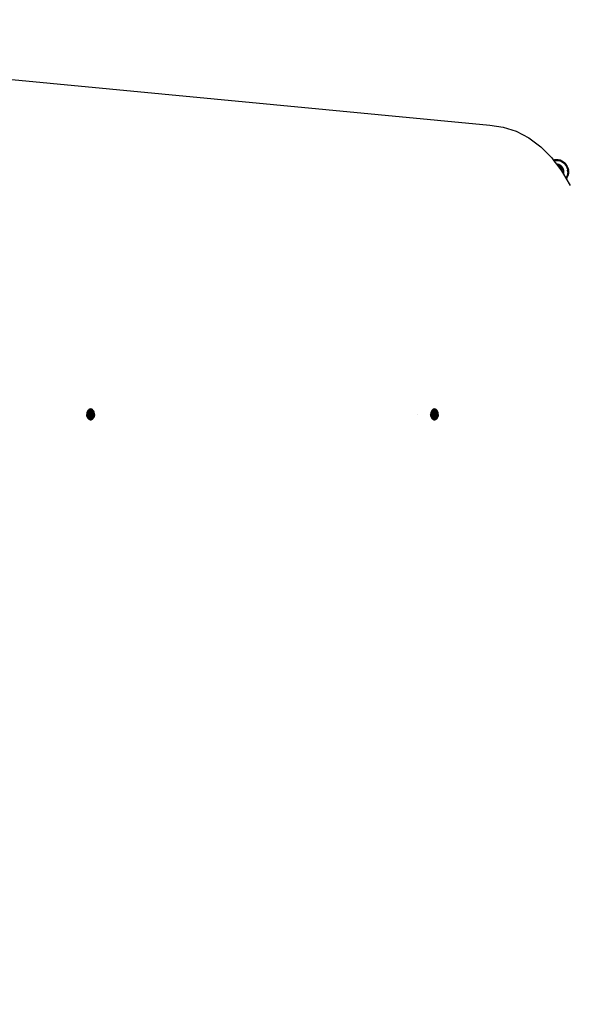
# Model space of a CAD drawing. Units: millimetres. Extents: x 22598 to 29374, y -7629 to 4.
# Drawn here: x 26838 to 27143, y -4048 to -3501 of the extents above; entities that cross this region are included whole.
import ezdxf

# ---------------------------------------------------------------- set-up
doc = ezdxf.new("R2010")
doc.units = ezdxf.units.MM
doc.layers.add('Strefa bezpieczna', color=8, linetype='Continuous')
doc.dimstyles.get("Standard").update_dxf_attribs({"dimtxt": 180, "dimasz": 200, "dimexe": 0.18, "dimexo": 0.0625, "dimgap": 200, "dimtad": 0, "dimtih": 1, "dimtoh": 1, "dimlfac": 0.001, "dimzin": 0, "dimdsep": 46, "dimtxsty": 'Standard', "dimcen": 0.09, "dimse1": 1, "dimse2": 1, "dimadec": 0, "dimazin": 0, "dimtfac": 1, "dimtdec": 4, "dimtofl": 0, "dimtmove": 0, "dimatfit": 3, "dimfxl": 1, "dimtolj": 1, "dimtzin": 0, "dimarcsym": 0})

# ---------------------------------------------------------------- blocks, each defined once
blk = doc.blocks.new('*D103')
at = {"layer": 'Defpoints', "color": 0}
for p in [(27910.74, -807.31), (27910.74, -3257.92), (25992.37, -4051.39)]:
    blk.add_point(p, dxfattribs=at)
at = {"layer": 'Strefa bezpieczna', "color": 0, "lineweight": -2}
for p, q in [((26192.37, -807.31), (26599.85, -807.31)), ((27710.74, -807.31), (27479.85, -807.31))]:
    blk.add_line(p, q, dxfattribs=at)
at = {"layer": 'Strefa bezpieczna', "color": 0}
for points in [[(26192.37, -773.98), (26192.37, -840.65), (25992.37, -807.31)], [(27710.74, -840.65), (27710.74, -773.98), (27910.74, -807.31)]]:
    blk.add_solid(points, dxfattribs=at)
at = {"layer": 'Strefa bezpieczna', "color": 0, "insert": (27039.85, -807.31), "char_height": 180, "attachment_point": 5}
blk.add_mtext('\\A1;1.92', dxfattribs=at)
blk = doc.blocks.new('*D104')
at = {"layer": 'Defpoints', "color": 0}
for p in [(26900.82, -1472.26), (22836.22, -7629.14), (27138.33, -7629.14)]:
    blk.add_point(p, dxfattribs=at)
at = {"layer": 'Strefa bezpieczna', "color": 0, "lineweight": -2}
for p, q in [((22836.22, -1672.26), (22836.22, -4260.7)), ((22836.22, -7429.14), (22836.22, -4840.7))]:
    blk.add_line(p, q, dxfattribs=at)
at = {"layer": 'Strefa bezpieczna', "color": 0}
for points in [[(22869.55, -1672.26), (22802.88, -1672.26), (22836.22, -1472.26)], [(22802.88, -7429.14), (22869.55, -7429.14), (22836.22, -7629.14)]]:
    blk.add_solid(points, dxfattribs=at)
at = {"layer": 'Strefa bezpieczna', "color": 0, "insert": (22836.22, -4550.7), "char_height": 180, "attachment_point": 5}
blk.add_mtext('\\A1;6.16', dxfattribs=at)
blk = doc.blocks.new('*D105')
at = {"layer": 'Defpoints', "color": 0}
for p in [(27114.67, -2783.62), (24032.85, -5665.54), (26431.86, -5665.54)]:
    blk.add_point(p, dxfattribs=at)
at = {"layer": 'Strefa bezpieczna', "color": 0, "lineweight": -2}
for p, q in [((24032.85, -2983.62), (24032.85, -3944.02)), ((24032.85, -5465.54), (24032.85, -4524.02))]:
    blk.add_line(p, q, dxfattribs=at)
at = {"layer": 'Strefa bezpieczna', "color": 0}
for points in [[(24066.18, -2983.62), (23999.51, -2983.62), (24032.85, -2783.62)], [(23999.51, -5465.54), (24066.18, -5465.54), (24032.85, -5665.54)]]:
    blk.add_solid(points, dxfattribs=at)
at = {"layer": 'Strefa bezpieczna', "color": 0, "insert": (24032.85, -4234.02), "char_height": 180, "attachment_point": 5}
blk.add_mtext('\\A1;2.88', dxfattribs=at)
blk = doc.blocks.new('*D109')
at = {"layer": 'Defpoints', "color": 0}
for p in [(29373.84, -113.72), (29373.84, -3334.99), (24705.86, -5197.72)]:
    blk.add_point(p, dxfattribs=at)
at = {"layer": 'Strefa bezpieczna', "color": 0, "lineweight": -2}
for p, q in [((24905.86, -113.72), (26569.85, -113.72)), ((29173.84, -113.72), (27509.85, -113.72))]:
    blk.add_line(p, q, dxfattribs=at)
at = {"layer": 'Strefa bezpieczna', "color": 0}
for points in [[(24905.86, -80.39), (24905.86, -147.05), (24705.86, -113.72)], [(29173.84, -147.05), (29173.84, -80.39), (29373.84, -113.72)]]:
    blk.add_solid(points, dxfattribs=at)
at = {"layer": 'Strefa bezpieczna', "color": 0, "insert": (27039.85, -113.72), "char_height": 180, "attachment_point": 5}
blk.add_mtext('\\A1;4.67', dxfattribs=at)

msp = doc.modelspace()

# ---------------------------------------------------------------- linework, layer by layer
for p, q in [((26675.571, -3519.05), (27098.874, -3559.414)), ((27098.874, -3559.414), (27106.319, -3560.376)), ((27106.319, -3560.376), (27113.61, -3562.718)), ((27113.61, -3562.718), (27120.618, -3566.399)), ((27120.618, -3566.399), (27127.222, -3571.355)), ((27127.222, -3571.355), (27133.306, -3577.499)), ((27133.306, -3577.499), (27134.51, -3579.092)), ((27134.245, -3578.742), (27134.803, -3578.612)), ((27134.245, -3578.742), (27134.803, -3578.612)), ((27134.248, -3578.745), (27134.803, -3578.612)), ((27134.248, -3578.745), (27134.803, -3578.612)), ((27134.254, -3578.753), (27135.86, -3578.534)), ((27134.254, -3578.753), (27135.86, -3578.534)), ((27134.254, -3578.754), (27135.86, -3578.548)), ((27134.254, -3578.754), (27135.86, -3578.548)), ((27134.256, -3578.756), (27135.86, -3578.572)), ((27134.279, -3578.787), (27135.86, -3578.548)), ((27134.281, -3578.789), (27135.86, -3578.572)), ((27134.281, -3578.789), (27135.86, -3578.572)), ((27134.283, -3578.792), (27135.86, -3578.605)), ((27134.283, -3578.792), (27135.86, -3578.605)), ((27135.86, -3578.646), (27134.286, -3578.795)), ((27134.322, -3578.844), (27135.86, -3578.605)), ((27134.325, -3578.848), (27135.86, -3578.646)), ((27134.325, -3578.848), (27135.86, -3578.646)), ((27134.329, -3578.853), (27135.86, -3578.694)), ((27134.379, -3578.919), (27135.86, -3578.694)), ((27134.384, -3578.925), (27135.86, -3578.747)), ((27134.44, -3579), (27135.86, -3578.747)), ((27134.446, -3579.008), (27135.86, -3578.805)), ((27134.453, -3579.017), (27135.86, -3578.866)), ((27134.463, -3579.03), (27134.866, -3579.007)), ((27134.51, -3579.092), (27134.866, -3579.007)), ((27134.51, -3579.092), (27135.986, -3581.046)), ((27134.803, -3578.612), (27135.86, -3578.529)), ((27134.803, -3578.612), (27135.86, -3578.529)), ((27134.803, -3578.612), (27135.86, -3578.534)), ((27135.86, -3578.534), (27134.803, -3578.612)), ((27134.866, -3579.007), (27135.86, -3578.866)), ((27134.866, -3579.007), (27135.86, -3578.929)), ((27135.86, -3578.646), (27134.992, -3578.803)), ((27136.917, -3578.612), (27135.86, -3578.529)), ((27136.917, -3578.612), (27135.86, -3578.529)), ((27137.605, -3578.772), (27135.86, -3578.534)), ((27136.917, -3578.612), (27135.86, -3578.534)), ((27137.605, -3578.772), (27135.86, -3578.534)), ((27135.86, -3578.534), (27136.917, -3578.612)), ((27137.605, -3578.772), (27135.86, -3578.548)), ((27135.86, -3578.548), (27137.595, -3578.811)), ((27135.86, -3578.548), (27137.605, -3578.772)), ((27135.86, -3578.572), (27137.595, -3578.811)), ((27135.86, -3578.572), (27135.86, -3578.605)), ((27135.86, -3578.605), (27135.86, -3578.572)), ((27135.86, -3578.572), (27137.595, -3578.811)), ((27135.86, -3578.572), (27137.605, -3578.772)), ((27135.86, -3578.605), (27135.86, -3578.646)), ((27137.578, -3578.872), (27135.86, -3578.605)), ((27137.595, -3578.811), (27135.86, -3578.605)), ((27137.595, -3578.811), (27135.86, -3578.605)), ((27135.86, -3578.646), (27135.86, -3578.605)), ((27135.86, -3578.646), (27137.578, -3578.872)), ((27135.86, -3578.646), (27137.557, -3578.952)), ((27135.86, -3578.646), (27135.86, -3578.694)), ((27135.86, -3578.694), (27135.86, -3578.646)), ((27135.86, -3578.646), (27137.578, -3578.872)), ((27135.86, -3578.646), (27137.595, -3578.811)), ((27135.86, -3578.694), (27135.86, -3578.747)), ((27137.557, -3578.952), (27135.86, -3578.694)), ((27137.578, -3578.872), (27135.86, -3578.694)), ((27135.86, -3578.747), (27137.557, -3578.952)), ((27135.86, -3578.747), (27137.532, -3579.045)), ((27135.86, -3578.747), (27135.86, -3578.805)), ((27135.86, -3578.805), (27137.532, -3579.045)), ((27135.86, -3578.805), (27135.86, -3578.866)), ((27137.532, -3579.045), (27135.86, -3578.866)), ((27135.86, -3578.866), (27136.854, -3579.007)), ((27135.86, -3578.866), (27135.86, -3578.929)), ((27135.86, -3578.929), (27136.854, -3579.007)), ((27136.525, -3581.088), (27135.986, -3581.046)), ((27135.986, -3581.046), (27138.764, -3584.724)), ((27136.525, -3581.088), (27136.123, -3581.227)), ((27136.525, -3581.088), (27136.206, -3581.338)), ((27136.437, -3581.643), (27136.525, -3581.088)), ((27137.173, -3581.244), (27136.525, -3581.088)), ((27136.854, -3579.007), (27137.824, -3579.24)), ((27137.532, -3579.045), (27136.854, -3579.007)), ((27137.173, -3581.244), (27136.861, -3582.205)), ((27137.605, -3578.772), (27136.917, -3578.612)), ((27137.948, -3578.859), (27136.917, -3578.612)), ((27137.948, -3578.859), (27136.917, -3578.612)), ((27137.605, -3578.772), (27136.917, -3578.612)), ((27137.789, -3581.499), (27137.173, -3581.244)), ((27137.789, -3581.499), (27137.201, -3582.654)), ((27137.492, -3583.04), (27138.358, -3581.847)), ((27137.557, -3578.952), (27137.532, -3579.045)), ((27137.532, -3579.045), (27139.09, -3579.691)), ((27137.532, -3579.045), (27137.824, -3579.24)), ((27137.578, -3578.872), (27137.557, -3578.952)), ((27137.557, -3578.952), (27139.138, -3579.607)), ((27137.567, -3578.913), (27137.578, -3578.872)), ((27137.595, -3578.811), (27137.578, -3578.872)), ((27137.578, -3578.872), (27137.595, -3578.811)), ((27137.578, -3578.872), (27139.18, -3579.535)), ((27137.578, -3578.872), (27139.18, -3579.535)), ((27137.605, -3578.772), (27137.595, -3578.811)), ((27137.595, -3578.811), (27137.605, -3578.772)), ((27137.595, -3578.811), (27139.212, -3579.48)), ((27137.595, -3578.811), (27139.212, -3579.48)), ((27139.232, -3579.446), (27137.605, -3578.772)), ((27137.948, -3578.859), (27137.605, -3578.772)), ((27137.605, -3578.772), (27139.232, -3579.446)), ((27137.605, -3578.772), (27137.948, -3578.859)), ((27138.358, -3581.847), (27137.789, -3581.499)), ((27137.824, -3579.24), (27138.746, -3579.621)), ((27138.927, -3579.265), (27137.948, -3578.859)), ((27138.927, -3579.265), (27137.948, -3578.859)), ((27138.865, -3582.281), (27138.358, -3581.847)), ((27138.746, -3579.621), (27139.596, -3580.143)), ((27139.09, -3579.691), (27138.746, -3579.621)), ((27139.831, -3579.819), (27138.927, -3579.265)), ((27138.927, -3579.265), (27139.232, -3579.446)), ((27139.831, -3579.819), (27138.927, -3579.265)), ((27139.232, -3579.446), (27138.927, -3579.265)), ((27139.138, -3579.607), (27139.09, -3579.691)), ((27139.09, -3579.691), (27140.428, -3580.717)), ((27139.09, -3579.691), (27139.596, -3580.143)), ((27139.18, -3579.535), (27139.138, -3579.607)), ((27139.138, -3579.607), (27140.496, -3580.649)), ((27139.159, -3579.572), (27139.18, -3579.535)), ((27139.212, -3579.48), (27139.18, -3579.535)), ((27139.18, -3579.535), (27139.212, -3579.48)), ((27139.18, -3579.535), (27140.555, -3580.59)), ((27139.18, -3579.535), (27140.555, -3580.59)), ((27139.232, -3579.446), (27139.212, -3579.48)), ((27139.212, -3579.48), (27139.232, -3579.446)), ((27139.212, -3579.48), (27140.6, -3580.546)), ((27139.212, -3579.48), (27140.6, -3580.546)), ((27140.628, -3580.517), (27139.232, -3579.446)), ((27139.232, -3579.446), (27139.831, -3579.819)), ((27140.638, -3580.508), (27139.232, -3579.446)), ((27139.232, -3579.446), (27140.628, -3580.517)), ((27139.232, -3579.446), (27139.831, -3579.819)), ((27139.596, -3580.143), (27140.355, -3580.79)), ((27140.428, -3580.717), (27139.596, -3580.143)), ((27140.638, -3580.508), (27139.831, -3579.819)), ((27140.638, -3580.508), (27139.831, -3579.819)), ((27140.628, -3580.517), (27139.831, -3579.819)), ((27140.428, -3580.717), (27140.355, -3580.79)), ((27140.355, -3580.79), (27141.003, -3581.549)), ((27140.496, -3580.649), (27140.428, -3580.717)), ((27140.428, -3580.717), (27141.455, -3582.055)), ((27140.555, -3580.59), (27140.496, -3580.649)), ((27140.496, -3580.649), (27141.538, -3582.007)), ((27140.525, -3580.62), (27140.555, -3580.59)), ((27140.6, -3580.546), (27140.555, -3580.59)), ((27140.555, -3580.59), (27140.6, -3580.546)), ((27140.555, -3580.59), (27141.61, -3581.966)), ((27140.555, -3580.59), (27141.61, -3581.966)), ((27140.628, -3580.517), (27140.6, -3580.546)), ((27140.6, -3580.546), (27140.628, -3580.517)), ((27140.6, -3580.546), (27141.665, -3581.934)), ((27140.6, -3580.546), (27141.665, -3581.934)), ((27141.7, -3581.914), (27140.628, -3580.517)), ((27140.628, -3580.517), (27141.326, -3581.314)), ((27140.628, -3580.517), (27141.7, -3581.914)), ((27141.326, -3581.314), (27140.638, -3580.508)), ((27141.326, -3581.314), (27140.638, -3580.508)), ((27140.638, -3580.508), (27141.7, -3581.914)), ((27141.003, -3581.549), (27141.524, -3582.399)), ((27141.003, -3581.549), (27141.455, -3582.055)), ((27141.7, -3581.914), (27141.326, -3581.314)), ((27141.88, -3582.218), (27141.326, -3581.314)), ((27141.88, -3582.218), (27141.326, -3581.314)), ((27141.7, -3581.914), (27141.326, -3581.314)), ((27141.61, -3581.966), (27141.538, -3582.007)), ((27141.573, -3581.987), (27141.61, -3581.966)), ((27141.665, -3581.934), (27141.61, -3581.966)), ((27141.61, -3581.966), (27141.665, -3581.934)), ((27141.61, -3581.966), (27142.273, -3583.567)), ((27141.61, -3581.966), (27142.273, -3583.567)), ((27141.7, -3581.914), (27141.665, -3581.934)), ((27141.665, -3581.934), (27141.7, -3581.914)), ((27141.665, -3581.934), (27142.335, -3583.55)), ((27141.665, -3581.934), (27142.335, -3583.55)), ((27142.373, -3583.54), (27141.7, -3581.914)), ((27142.286, -3583.197), (27141.7, -3581.914)), ((27141.88, -3582.218), (27141.7, -3581.914)), ((27141.7, -3581.914), (27142.373, -3583.54)), ((27141.7, -3581.914), (27142.286, -3583.197)), ((27141.7, -3581.914), (27141.88, -3582.218)), ((27137.564, -3583.135), (27137.805, -3583.341)), ((27137.564, -3583.135), (27137.805, -3583.341)), ((27138.865, -3582.281), (27137.805, -3583.341)), ((27137.805, -3583.341), (27138.085, -3583.669)), ((27137.805, -3583.341), (27138.085, -3583.669)), ((27138.085, -3583.669), (27139.298, -3582.788)), ((27138.085, -3583.669), (27138.31, -3584.037)), ((27138.085, -3583.669), (27138.31, -3584.037)), ((27139.646, -3583.356), (27138.31, -3584.037)), ((27138.31, -3584.037), (27138.39, -3584.228)), ((27138.31, -3584.037), (27138.39, -3584.228)), ((27139.901, -3583.972), (27138.532, -3584.417)), ((27138.764, -3584.724), (27139.88, -3586.651)), ((27138.818, -3584.817), (27140.057, -3584.621)), ((27139.298, -3582.788), (27138.865, -3582.281)), ((27140.109, -3585.285), (27139.089, -3585.285)), ((27139.646, -3583.356), (27139.298, -3582.788)), ((27139.415, -3585.848), (27140.057, -3585.95)), ((27139.901, -3583.972), (27139.646, -3583.356)), ((27139.901, -3586.598), (27139.838, -3586.578)), ((27139.88, -3586.651), (27139.901, -3586.598)), ((27139.88, -3586.651), (27141.131, -3588.812)), ((27140.057, -3584.621), (27139.901, -3583.972)), ((27139.901, -3586.598), (27140.057, -3585.95)), ((27140.109, -3585.285), (27140.057, -3584.621)), ((27140.057, -3585.95), (27140.109, -3585.285)), ((27141.538, -3582.007), (27141.455, -3582.055)), ((27141.455, -3582.055), (27142.1, -3583.613)), ((27141.455, -3582.055), (27141.524, -3582.399)), ((27142.1, -3586.957), (27141.455, -3588.515)), ((27141.524, -3582.399), (27141.906, -3583.321)), ((27141.906, -3587.25), (27141.524, -3588.171)), ((27141.538, -3582.007), (27142.193, -3583.588)), ((27142.193, -3586.982), (27141.538, -3588.564)), ((27142.273, -3587.004), (27141.61, -3588.605)), ((27142.273, -3587.004), (27141.61, -3588.605)), ((27142.335, -3587.02), (27141.665, -3588.637)), ((27142.335, -3587.02), (27141.665, -3588.637)), ((27141.7, -3588.657), (27142.373, -3587.031)), ((27142.373, -3587.031), (27141.7, -3588.657)), ((27142.286, -3583.197), (27141.88, -3582.218)), ((27142.286, -3583.197), (27141.88, -3582.218)), ((27141.88, -3588.353), (27142.286, -3587.373)), ((27141.88, -3588.353), (27142.286, -3587.373)), ((27141.906, -3583.321), (27142.138, -3584.291)), ((27142.1, -3583.613), (27141.906, -3583.321)), ((27142.138, -3586.28), (27141.906, -3587.25)), ((27142.1, -3586.957), (27141.906, -3587.25)), ((27142.193, -3583.588), (27142.1, -3583.613)), ((27142.1, -3583.613), (27142.32, -3585.285)), ((27142.1, -3583.613), (27142.138, -3584.291)), ((27142.32, -3585.285), (27142.1, -3586.957)), ((27142.138, -3586.28), (27142.1, -3586.957)), ((27142.193, -3586.982), (27142.1, -3586.957)), ((27142.138, -3584.291), (27142.217, -3585.285)), ((27142.32, -3585.285), (27142.138, -3584.291)), ((27142.217, -3585.285), (27142.138, -3586.28)), ((27142.273, -3583.567), (27142.193, -3583.588)), ((27142.193, -3583.588), (27142.417, -3585.285)), ((27142.417, -3585.285), (27142.193, -3586.982)), ((27142.273, -3587.004), (27142.193, -3586.982)), ((27142.32, -3585.285), (27142.217, -3585.285)), ((27142.232, -3583.578), (27142.273, -3583.567)), ((27142.232, -3586.993), (27142.273, -3587.004)), ((27142.335, -3583.55), (27142.273, -3583.567)), ((27142.273, -3583.567), (27142.335, -3583.55)), ((27142.273, -3583.567), (27142.499, -3585.285)), ((27142.273, -3583.567), (27142.499, -3585.285)), ((27142.499, -3585.285), (27142.273, -3587.004)), ((27142.499, -3585.285), (27142.273, -3587.004)), ((27142.335, -3587.02), (27142.273, -3587.004)), ((27142.273, -3587.004), (27142.335, -3587.02)), ((27142.533, -3584.228), (27142.286, -3583.197)), ((27142.286, -3583.197), (27142.373, -3583.54)), ((27142.533, -3584.228), (27142.286, -3583.197)), ((27142.373, -3583.54), (27142.286, -3583.197)), ((27142.286, -3587.373), (27142.533, -3586.342)), ((27142.286, -3587.373), (27142.533, -3586.342)), ((27142.286, -3587.373), (27142.373, -3587.031)), ((27142.373, -3587.031), (27142.286, -3587.373)), ((27142.417, -3585.285), (27142.32, -3585.285)), ((27142.373, -3583.54), (27142.335, -3583.55)), ((27142.335, -3583.55), (27142.373, -3583.54)), ((27142.335, -3583.55), (27142.563, -3585.285)), ((27142.335, -3583.55), (27142.563, -3585.285)), ((27142.563, -3585.285), (27142.335, -3587.02)), ((27142.563, -3585.285), (27142.335, -3587.02)), ((27142.373, -3587.031), (27142.335, -3587.02)), ((27142.335, -3587.02), (27142.373, -3587.031)), ((27142.603, -3585.285), (27142.373, -3583.54)), ((27142.373, -3583.54), (27142.533, -3584.228)), ((27142.617, -3585.285), (27142.373, -3583.54)), ((27142.373, -3583.54), (27142.603, -3585.285)), ((27142.373, -3583.54), (27142.533, -3584.228)), ((27142.373, -3587.031), (27142.603, -3585.285)), ((27142.603, -3585.285), (27142.373, -3587.031)), ((27142.617, -3585.285), (27142.373, -3587.031)), ((27142.373, -3587.031), (27142.533, -3586.342)), ((27142.373, -3587.031), (27142.533, -3586.342)), ((27142.499, -3585.285), (27142.417, -3585.285)), ((27142.457, -3585.285), (27142.499, -3585.285)), ((27142.563, -3585.285), (27142.499, -3585.285)), ((27142.499, -3585.285), (27142.563, -3585.285)), ((27142.617, -3585.285), (27142.533, -3584.228)), ((27142.617, -3585.285), (27142.533, -3584.228)), ((27142.603, -3585.285), (27142.533, -3584.228)), ((27142.533, -3586.342), (27142.617, -3585.285)), ((27142.603, -3585.285), (27142.533, -3586.342)), ((27142.533, -3586.342), (27142.617, -3585.285)), ((27142.603, -3585.285), (27142.563, -3585.285)), ((27142.563, -3585.285), (27142.603, -3585.285)), ((27141.524, -3588.171), (27141.131, -3588.812)), ((27141.131, -3588.812), (27143.501, -3592.904)), ((27141.455, -3588.515), (27141.154, -3588.852)), ((27141.455, -3588.515), (27141.173, -3588.883)), ((27141.538, -3588.564), (27141.224, -3588.973)), ((27141.61, -3588.605), (27141.269, -3589.05)), ((27141.61, -3588.605), (27141.269, -3589.05)), ((27141.665, -3588.637), (27141.303, -3589.109)), ((27141.665, -3588.637), (27141.303, -3589.109)), ((27141.325, -3589.146), (27141.7, -3588.657)), ((27141.7, -3588.657), (27141.325, -3589.146)), ((27141.327, -3589.15), (27141.7, -3588.657)), ((27141.358, -3589.204), (27141.88, -3588.353)), ((27141.358, -3589.204), (27141.88, -3588.353)), ((27141.7, -3588.657), (27141.359, -3589.205)), ((27141.7, -3588.657), (27141.359, -3589.205)), ((27141.455, -3588.515), (27141.524, -3588.171)), ((27141.538, -3588.564), (27141.455, -3588.515)), ((27141.61, -3588.605), (27141.538, -3588.564)), ((27141.573, -3588.584), (27141.61, -3588.605)), ((27141.665, -3588.637), (27141.61, -3588.605)), ((27141.61, -3588.605), (27141.665, -3588.637)), ((27141.7, -3588.657), (27141.665, -3588.637)), ((27141.665, -3588.637), (27141.7, -3588.657)), ((27141.88, -3588.353), (27141.7, -3588.657)), ((27141.7, -3588.657), (27141.88, -3588.353)), ((26875.373, -3718.634), (26875.246, -3719.069)), ((26875.547, -3718.233), (26875.373, -3718.634)), ((26875.373, -3718.634), (26879.154, -3718.634)), ((26875.764, -3717.875), (26875.547, -3718.233)), ((26875.547, -3718.233), (26878.98, -3718.233)), ((26876.017, -3717.569), (26875.764, -3717.875)), ((26875.764, -3717.875), (26878.764, -3717.875)), ((26876.3, -3717.323), (26876.017, -3717.569)), ((26876.017, -3717.569), (26878.51, -3717.569)), ((26876.608, -3717.143), (26876.3, -3717.323)), ((26876.3, -3717.323), (26878.227, -3717.323)), ((26876.932, -3717.033), (26876.608, -3717.143)), ((26876.608, -3717.143), (26877.919, -3717.143)), ((26877.264, -3716.996), (26876.932, -3717.033)), ((26876.932, -3717.033), (26877.595, -3717.033)), ((26877.595, -3717.033), (26877.264, -3716.996)), ((26877.919, -3717.143), (26877.595, -3717.033)), ((26878.227, -3717.323), (26877.919, -3717.143)), ((26878.51, -3717.569), (26878.227, -3717.323)), ((26878.764, -3717.875), (26878.51, -3717.569)), ((26878.98, -3718.233), (26878.764, -3717.875)), ((26879.154, -3718.634), (26878.98, -3718.233)), ((26879.281, -3719.069), (26879.154, -3718.634)), ((27066.292, -3718.634), (27066.165, -3719.069)), ((27066.466, -3718.233), (27066.292, -3718.634)), ((27066.292, -3718.634), (27070.072, -3718.634)), ((27066.682, -3717.875), (27066.466, -3718.233)), ((27066.466, -3718.233), (27069.899, -3718.233)), ((27066.935, -3717.569), (27066.682, -3717.875)), ((27066.682, -3717.875), (27069.682, -3717.875)), ((27067.219, -3717.323), (27066.935, -3717.569)), ((27066.935, -3717.569), (27069.429, -3717.569)), ((27067.527, -3717.143), (27067.219, -3717.323)), ((27067.219, -3717.323), (27069.145, -3717.323)), ((27067.851, -3717.033), (27067.527, -3717.143)), ((27067.527, -3717.143), (27068.838, -3717.143)), ((27068.182, -3716.996), (27067.851, -3717.033)), ((27067.851, -3717.033), (27068.514, -3717.033)), ((27068.514, -3717.033), (27068.182, -3716.996)), ((27068.838, -3717.143), (27068.514, -3717.033)), ((27069.145, -3717.323), (27068.838, -3717.143)), ((27069.429, -3717.569), (27069.145, -3717.323)), ((27069.682, -3717.875), (27069.429, -3717.569)), ((27069.899, -3718.233), (27069.682, -3717.875)), ((27070.072, -3718.634), (27069.899, -3718.233)), ((27070.2, -3719.069), (27070.072, -3718.634)), ((26875.168, -3719.527), (26875.142, -3719.996)), ((26875.142, -3719.996), (26879.385, -3719.996)), ((26875.168, -3720.465), (26875.142, -3719.996)), ((26875.246, -3719.069), (26875.168, -3719.527)), ((26875.168, -3719.527), (26879.359, -3719.527)), ((26875.246, -3720.923), (26875.168, -3720.465)), ((26875.168, -3720.465), (26879.359, -3720.465)), ((26875.246, -3719.069), (26879.281, -3719.069)), ((26875.373, -3721.358), (26875.246, -3720.923)), ((26875.246, -3720.923), (26879.281, -3720.923)), ((26875.547, -3721.759), (26875.373, -3721.358)), ((26875.373, -3721.358), (26879.154, -3721.358)), ((26875.764, -3722.117), (26875.547, -3721.759)), ((26875.547, -3721.759), (26878.98, -3721.759)), ((26876.017, -3722.423), (26875.764, -3722.117)), ((26875.764, -3722.117), (26878.764, -3722.117)), ((26876.3, -3722.669), (26876.017, -3722.423)), ((26876.017, -3722.423), (26878.51, -3722.423)), ((26876.608, -3722.849), (26876.3, -3722.669)), ((26876.3, -3722.669), (26878.227, -3722.669)), ((26876.932, -3722.959), (26876.608, -3722.849)), ((26876.608, -3722.849), (26877.919, -3722.849)), ((26877.264, -3722.996), (26876.932, -3722.959)), ((26876.932, -3722.959), (26877.595, -3722.959)), ((26877.595, -3722.959), (26877.264, -3722.996)), ((26877.919, -3722.849), (26877.595, -3722.959)), ((26878.227, -3722.669), (26877.919, -3722.849)), ((26878.51, -3722.423), (26878.227, -3722.669)), ((26878.764, -3722.117), (26878.51, -3722.423)), ((26878.98, -3721.759), (26878.764, -3722.117)), ((26879.154, -3721.358), (26878.98, -3721.759)), ((26879.281, -3720.923), (26879.154, -3721.358)), ((26879.359, -3719.527), (26879.281, -3719.069)), ((26879.359, -3720.465), (26879.281, -3720.923)), ((26879.385, -3719.996), (26879.359, -3719.527)), ((26879.385, -3719.996), (26879.359, -3720.465)), ((27058.992, -3719.961), (27058.995, -3719.904)), ((27066.087, -3719.527), (27066.061, -3719.996)), ((27066.061, -3719.996), (27070.304, -3719.996)), ((27066.087, -3720.465), (27066.061, -3719.996)), ((27066.165, -3719.069), (27066.087, -3719.527)), ((27066.087, -3719.527), (27070.278, -3719.527)), ((27066.165, -3720.923), (27066.087, -3720.465)), ((27066.087, -3720.465), (27070.278, -3720.465)), ((27066.165, -3719.069), (27070.2, -3719.069)), ((27066.292, -3721.358), (27066.165, -3720.923)), ((27066.165, -3720.923), (27070.2, -3720.923)), ((27066.466, -3721.759), (27066.292, -3721.358)), ((27066.292, -3721.358), (27070.072, -3721.358)), ((27066.682, -3722.117), (27066.466, -3721.759)), ((27066.466, -3721.759), (27069.899, -3721.759)), ((27066.935, -3722.423), (27066.682, -3722.117)), ((27066.682, -3722.117), (27069.682, -3722.117)), ((27067.219, -3722.669), (27066.935, -3722.423)), ((27066.935, -3722.423), (27069.429, -3722.423)), ((27067.527, -3722.849), (27067.219, -3722.669)), ((27067.219, -3722.669), (27069.145, -3722.669)), ((27067.851, -3722.959), (27067.527, -3722.849)), ((27067.527, -3722.849), (27068.838, -3722.849)), ((27068.182, -3722.996), (27067.851, -3722.959)), ((27067.851, -3722.959), (27068.514, -3722.959)), ((27068.514, -3722.959), (27068.182, -3722.996)), ((27068.838, -3722.849), (27068.514, -3722.959)), ((27069.145, -3722.669), (27068.838, -3722.849)), ((27069.429, -3722.423), (27069.145, -3722.669)), ((27069.682, -3722.117), (27069.429, -3722.423)), ((27069.899, -3721.759), (27069.682, -3722.117)), ((27070.072, -3721.358), (27069.899, -3721.759)), ((27070.2, -3720.923), (27070.072, -3721.358)), ((27070.278, -3719.527), (27070.2, -3719.069)), ((27070.278, -3720.465), (27070.2, -3720.923)), ((27070.304, -3719.996), (27070.278, -3719.527)), ((27070.304, -3719.996), (27070.278, -3720.465))]:
    msp.add_line(p, q)

# ---------------------------------------------------------------- dimensions: what is measured, and where the dimension line sits
at = {"layer": 'Strefa bezpieczna'}
for base, p1, p2, picture, middle in [((29373.839, -113.721), (24705.86, -5197.718), (29373.839, -3334.988), '*D109', (27039.85, -113.721)), ((27910.742, -807.314), (25992.367, -4051.393), (27910.742, -3257.916), '*D103', (27039.85, -807.314))]:
    dim = msp.add_linear_dim(base=base, p1=p1, p2=p2, dimstyle='Standard', dxfattribs=at)
    dim.commit()
    dim.dimension.update_dxf_attribs({"geometry": picture, "text_midpoint": middle, "dimtype": 160})
for base, p1, p2, picture, middle in [((22836.215, -7629.137), (26900.816, -1472.257), (27138.328, -7629.137), '*D104', (22836.215, -4550.697)), ((24032.845, -5665.54), (27114.673, -2783.62), (26431.86, -5665.54), '*D105', (24032.845, -4234.022))]:
    dim = msp.add_linear_dim(base=base, p1=p1, p2=p2, angle=90, dimstyle='Standard', dxfattribs=at)
    dim.commit()
    dim.dimension.update_dxf_attribs({"geometry": picture, "text_midpoint": middle, "dimtype": 160})

doc.saveas('drawing.dxf')
